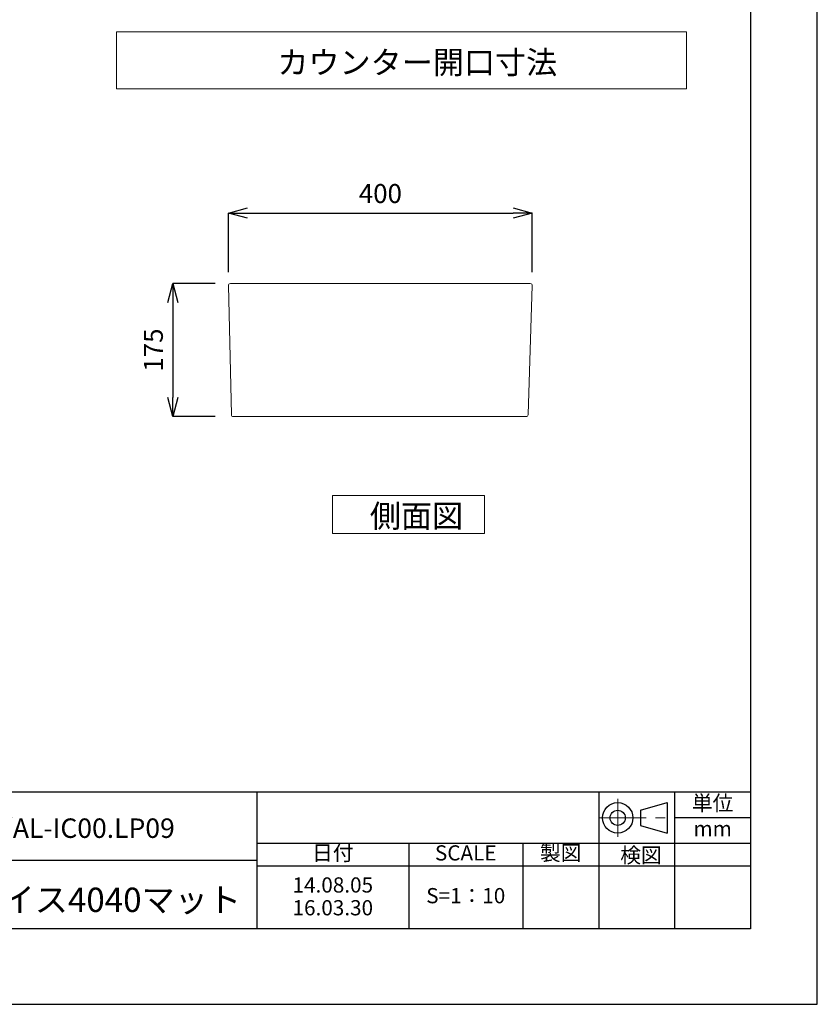
# Model space of a CAD drawing. Units: millimetres. Extents: x 0 to 2100, y 0 to 2970.
# Drawn here: x 1050 to 2100, y 0 to 1296 of the extents above; entities that cross this region are included whole.
import ezdxf
from ezdxf.enums import TextEntityAlignment as Align

# ---------------------------------------------------------------- set-up
doc = ezdxf.new("R2010")
doc.units = ezdxf.units.MM
doc.header["$LTSCALE"] = 10
doc.linetypes.add('CENTER1', pattern=[10, 6.25, -1.25, 1.25, -1.25])
doc.layers.add('_0-0_', color=7, linetype='Continuous')
for name, color, linetype, lineweight in [('中心線', 1, 'CENTER1', 15), ('図面枠', 6, 'Continuous', 25), ('寸法線', 3, 'Continuous', 15), ('文字', 4, 'Continuous', 15)]:
    doc.layers.add(name, color=color, linetype=linetype, lineweight=lineweight)
doc.styles.add('japanese', font='romans.shx', dxfattribs={"bigfont": 'bigfont.shx'})
doc.dimstyles.new('KIHON', dxfattribs={"dimscale": 10, "dimtxt": 2.5, "dimasz": 2.5, "dimexe": 0, "dimexo": 2, "dimgap": 1, "dimtad": 1, "dimdec": 0, "dimdsep": 46, "dimtxsty": 'japanese', "dimblk": 'OPEN30', "dimcen": 2.5, "dimadec": 0, "dimazin": 0, "dimtfac": 1, "dimtdec": 0, "dimtmove": 0, "dimatfit": 0, "dimfxl": 1, "dimarcsym": 0})

# ---------------------------------------------------------------- blocks, each defined once
blk = doc.blocks.new('_Open30')
at = {"color": 0, "linetype": 'ByBlock', "lineweight": -2}
for p, q in [((-1, 0.268), (0, 0)), ((0, 0), (-1, -0.268)), ((0, 0), (-1, 0))]:
    blk.add_line(p, q, dxfattribs=at)
blk = doc.blocks.new('*D163')
at = {"layer": 'Defpoints', "color": 0, "transparency": 16777216}
for p in [(1724.8, 1041.4), (1324.8, 943.6), (1724.8, 943.6)]:
    blk.add_point(p, dxfattribs=at)
at = {"layer": '寸法線', "color": 0, "lineweight": -2, "transparency": 16777216}
for p, q in [((1324.8, 963.6), (1324.8, 1041.4)), ((1349.8, 1041.4), (1699.8, 1041.4)), ((1724.8, 963.6), (1724.8, 1041.4))]:
    blk.add_line(p, q, dxfattribs=at)
at = {"layer": '寸法線', "color": 0, "lineweight": -2, "transparency": 16777216, "xscale": 25, "yscale": 25, "zscale": 25, "rotation": 180}
blk.add_blockref('_Open30', (1324.8, 1041.4), dxfattribs=at)
at = {"layer": '寸法線', "color": 0, "lineweight": -2, "transparency": 16777216, "xscale": 25, "yscale": 25, "zscale": 25}
blk.add_blockref('_Open30', (1724.8, 1041.4), dxfattribs=at)
at = {"layer": '寸法線', "color": 0, "lineweight": 5, "transparency": 16777216, "insert": (1524.8, 1063.9), "char_height": 25, "attachment_point": 5, "style": 'japanese'}
blk.add_mtext('400', dxfattribs=at)
blk = doc.blocks.new('*D164')
at = {"layer": 'Defpoints', "color": 0, "transparency": 16777216}
for p in [(1327.3, 948.6), (1251.7, 773.6), (1327.3, 773.6)]:
    blk.add_point(p, dxfattribs=at)
at = {"layer": '寸法線', "color": 0, "lineweight": -2, "transparency": 16777216}
for p, q in [((1307.3, 948.6), (1251.7, 948.6)), ((1251.7, 923.6), (1251.7, 798.6)), ((1307.3, 773.6), (1251.7, 773.6))]:
    blk.add_line(p, q, dxfattribs=at)
at = {"layer": '寸法線', "color": 0, "lineweight": -2, "transparency": 16777216, "xscale": 25, "yscale": 25, "zscale": 25}
for p, rotation in [((1251.7, 948.6), 90), ((1251.7, 773.6), 270)]:
    blk.add_blockref('_Open30', p, dxfattribs=dict(at, rotation=rotation))
at = {"layer": '寸法線', "color": 0, "lineweight": 5, "transparency": 16777216, "insert": (1229.2, 861.1), "char_height": 25, "attachment_point": 5, "rotation": 90, "style": 'japanese'}
blk.add_mtext('175', dxfattribs=at)

msp = doc.modelspace()

# ---------------------------------------------------------------- linework, layer by layer
at = {"lineweight": 20}
for p, q in [((1328.7, 776.1), (1324.8, 946.1)), ((1722.2, 948.6), (1327.3, 948.6)), ((1724.7, 946.1), (1719.3, 776.1)), ((1331.2, 773.6), (1386.8, 773.6)), ((1386.8, 773.6), (1662.8, 773.6)), ((1662.8, 773.6), (1716.8, 773.6))]:
    msp.add_line(p, q, dxfattribs=at)
for centre, start, end in [((1327.3, 946.1), 90, 181.3094), ((1722.2, 946.1), 358.1672, 90), ((1331.2, 776.1), 181.3094, 270), ((1716.8, 776.1), 270, 358.1672)]:
    msp.add_arc(centre, 2.5, start, end, dxfattribs=at)
at = {"layer": '_0-0_', "color": 2, "linetype": 'Continuous'}
for p, q in [((1867.2, 255.4), (1902.2, 265.4)), ((1902.2, 265.4), (1902.2, 225.4)), ((1867.2, 255.4), (1867.2, 235.4)), ((1867.2, 235.4), (1902.2, 225.4))]:
    msp.add_line(p, q, dxfattribs=at)
for radius in [20, 10]:
    msp.add_circle((1837.2, 245.4), radius, dxfattribs=at)
at = {"layer": 'Defpoints', "linetype": 'Continuous'}
msp.add_lwpolyline([(0, 0), (2100, 0), (2100, 2970), (0, 2970)], close=True, dxfattribs=at)
at = {"layer": '中心線'}
for p, q in [((1837.2, 270.4), (1837.2, 220.4)), ((1812.2, 245.4), (1907.2, 245.4))]:
    msp.add_line(p, q, dxfattribs=at)
at = {"layer": '図面枠', "linetype": 'Continuous'}
for p, q in [((2012.2, 2870.8), (2012.2, 99.2)), ((2012.2, 279.2), (87.8, 279.2)), ((1362.2, 279.2), (1362.2, 99.2)), ((1812.2, 279.2), (1812.2, 99.2)), ((1912.2, 279.2), (1912.2, 99.2)), ((2012.2, 245.4), (1912.2, 245.4)), ((2012.2, 211.7), (1362.2, 211.7)), ((1562.2, 211.7), (1562.2, 99.2)), ((1712.2, 211.7), (1712.2, 99.2)), ((1362.2, 189.2), (687.8, 189.2)), ((2012.2, 181.7), (1362.2, 181.7)), ((2012.2, 99.2), (87.8, 99.2))]:
    msp.add_line(p, q, dxfattribs=at)
at = {"layer": '文字', "linetype": 'Continuous'}
for p, q in [((1927.6, 1279.9), (1177.6, 1279.9)), ((1177.6, 1279.9), (1177.6, 1204.9)), ((1927.6, 1204.9), (1927.6, 1279.9)), ((1177.6, 1204.9), (1927.6, 1204.9))]:
    msp.add_line(p, q, dxfattribs=at)
at = {"layer": '文字', "linetype": 'Continuous', "lineweight": 15}
for p, q in [((1661.7, 669.5), (1461.7, 669.5)), ((1461.7, 669.5), (1461.7, 619.5)), ((1661.7, 619.5), (1661.7, 669.5)), ((1461.7, 619.5), (1661.7, 619.5))]:
    msp.add_line(p, q, dxfattribs=at)

# ---------------------------------------------------------------- texts
at = {"layer": '文字', "style": 'japanese'}
msp.add_text('カウンター開口寸法', height=30, dxfattribs=at).set_placement((1389.2, 1224.7))
at = {"layer": '文字', "linetype": 'Continuous', "lineweight": 15, "style": 'japanese'}
msp.add_text('側面図', height=30, dxfattribs=at).set_placement((1511, 627.7))
at = {"layer": '文字', "lineweight": 15, "style": 'japanese'}
for s, height, p in [('単位', 20, (1962.2, 262.3)), ('AL-2013.0101/AL-IC00.LP09', 25.6, (1032.2, 228.5)), ('mm', 20, (1962.2, 228.6)), ('日付', 20, (1462.2, 196.7)), ('SCALE', 20, (1637.2, 196.7)), ('製図', 20, (1762.2, 196.7)), ('アイス4040/アイス4040マット', 32, (1039.5, 133.4)), ('14.08.05', 20, (1462.2, 154.5)), ('S=1：10', 20, (1637.2, 140.4)), ('16.03.30', 20, (1462.2, 124.5))]:
    msp.add_text(s, height=height, dxfattribs=at).set_placement(p, align=Align.MIDDLE)
msp.add_text('検図', height=20, dxfattribs=at).set_placement((1840.6, 186.2))

# ---------------------------------------------------------------- dimensions: what is measured, and where the dimension line sits
at = {"layer": '寸法線', "lineweight": 5}
dim = msp.add_linear_dim(base=(1724.8, 1041.4), p1=(1324.8, 943.6), p2=(1724.8, 943.6), dimstyle='KIHON', dxfattribs=at)
dim.commit()
dim.dimension.update_dxf_attribs({"geometry": '*D163', "text_midpoint": (1524.8, 1063.9)})
dim = msp.add_linear_dim(base=(1251.7, 773.6), p1=(1327.3, 948.6), p2=(1327.3, 773.6), angle=90, dimstyle='KIHON', dxfattribs=at)
dim.commit()
dim.dimension.update_dxf_attribs({"geometry": '*D164', "text_midpoint": (1229.2, 861.1)})

doc.saveas('drawing.dxf')
